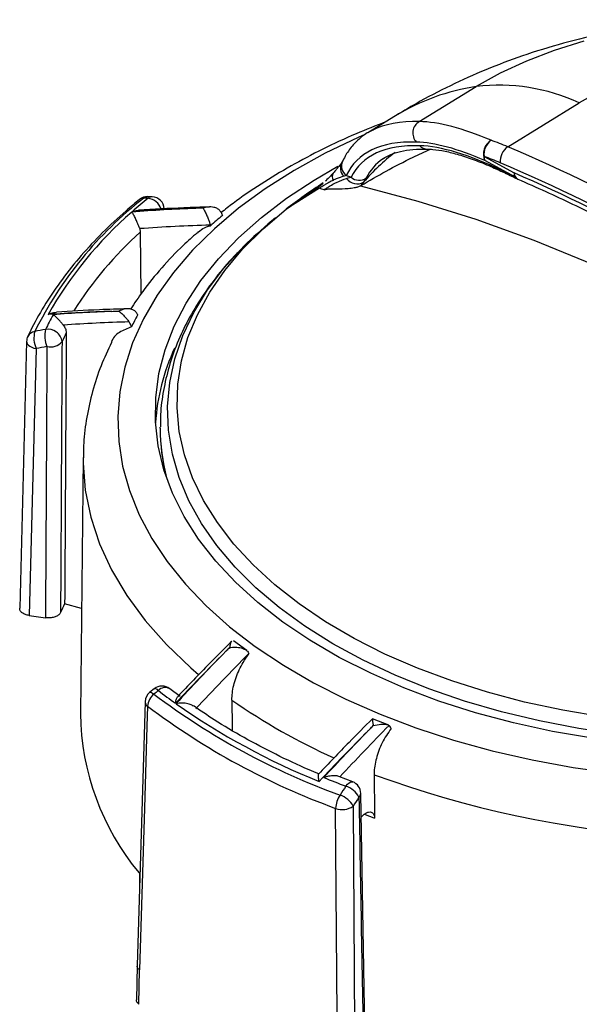
# Model space of a CAD drawing. Units: inches. Extents: x 5 to 203, y 3 to 135.
# Drawn here: x 162 to 165, y 130 to 135 of the extents above; entities that cross this region are included whole.
import ezdxf

# ---------------------------------------------------------------- set-up
doc = ezdxf.new("R2010")
doc.units = ezdxf.units.IN
doc.header["$MEASUREMENT"] = 0

msp = doc.modelspace()

# ---------------------------------------------------------------- linework, layer by layer
at = {"color": 7, "linetype": 'Continuous', "lineweight": 25}
for p, q in [((164.3361434, 134.2124687), (164.6047769, 134.3773223)), ((164.7529502, 134.0938091), (165.0901465, 134.300738)), ((164.223895, 134.23968), (164.0927685, 134.1592111)), ((164.6416035, 134.0476143), (164.7829568, 133.9708513)), ((164.7870287, 133.9522679), (164.6456755, 134.0290309)), ((164.0735722, 133.9266082), (164.0611627, 133.9106285)), ((164.0862512, 133.9465744), (164.0735722, 133.9266082)), ((163.8658408, 133.8980692), (163.7079176, 133.7989453)), ((163.7079176, 133.7989453), (163.8504808, 133.8973743)), ((164.0611627, 133.9106285), (164.0590057, 133.9093762)), ((163.0775442, 133.8579284), (163.0571611, 133.8587466)), ((163.6590055, 133.7591485), (163.6225287, 133.7284446)), ((163.018417, 133.7078759), (163.0212457, 133.6918405)), ((163.0212457, 133.6918405), (163.0235735, 133.3991891)), ((163.352235, 133.7217604), (163.3515332, 133.7243452)), ((163.0073703, 133.3030812), (163.0081153, 133.300549)), ((162.4857434, 133.1766873), (162.4529603, 131.9191126)), ((162.5305993, 133.1428989), (162.4978402, 131.8855122)), ((163.1150573, 132.7672648), (163.1150744, 132.7728338)), ((163.1150573, 132.7672648), (163.1150573, 132.7641502)), ((162.7520303, 132.630223), (162.7391323, 131.423428)), ((162.7444175, 131.9179407), (162.6647835, 131.9396224)), ((162.4978402, 131.8855122), (162.574344, 131.8747052)), ((163.5232419, 131.7198143), (163.4612399, 131.7656259)), ((163.532997, 131.7045614), (163.5324121, 131.7066066)), ((163.0872427, 131.5402519), (163.066374, 131.5238092)), ((163.2095168, 131.5036029), (163.1599072, 131.5405177)), ((163.0440571, 131.4792941), (163.006437, 130.236283)), ((164.1929142, 131.3685113), (164.1157651, 131.3991219)), ((164.0222534, 131.1016769), (163.9573288, 131.1272268)), ((164.0830669, 129.7762047), (164.0604238, 131.0471739)), ((164.0244492, 130.987213), (164.0327855, 129.7195829)), ((164.069862, 130.9427184), (164.0624071, 130.9349416)), ((163.0063329, 130.2360083), (163.0028971, 130.0752949)), ((163.014975, 130.0535573), (163.0177466, 130.2154659))]:
    msp.add_line(p, q, dxfattribs=at)
at = {"color": 7, "linetype": 'Continuous', "lineweight": 25, "flags": 128}
for points in [[(165.1109353, 134.5908803), (164.9720922, 134.5478659), (164.8407164, 134.4976394), (164.7179287, 134.4406295), (164.6047769, 134.3773223)], [(165.177959, 134.348704), (165.0901465, 134.300738)], [(165.1520268, 131.3070072), (164.9635547, 131.339565), (164.7795859, 131.3798015), (164.6010586, 131.4275122), (164.4288817, 131.4824534), (164.2639331, 131.5443456), (164.107053, 131.6128731), (163.9590412, 131.6876869), (163.8206516, 131.7684057), (163.6925898, 131.8546182), (163.5755079, 131.945885), (163.4700028, 132.041741), (163.376612, 132.1416979), (163.2958116, 132.2452463), (163.2280131, 132.3518584), (163.1735622, 132.460991), (163.1327362, 132.5720881), (163.1057432, 132.6845834), (163.0927206, 132.7979038), (163.0937352, 132.9114717), (163.1087814, 133.0247086), (163.1377826, 133.1370372), (163.1805912, 133.2478853), (163.2369889, 133.3566879), (163.3066883, 133.4628908), (163.3893345, 133.5659525), (163.4845059, 133.6653481), (163.5917179, 133.7605709), (163.7104239, 133.8511358), (163.8400192, 133.9365812), (163.9521977, 134.0015619)], [(165.196701, 131.407644), (165.0121968, 131.4387277), (164.8320739, 131.4774395), (164.6572774, 131.5235765), (164.4887246, 131.5768966), (164.3272994, 131.63712), (164.1738489, 131.7039309), (164.029178, 131.7769786), (163.8940459, 131.8558801), (163.7691616, 131.9402213), (163.65518, 132.0295597), (163.5526992, 132.1234266), (163.4622571, 132.2213297), (163.3843277, 132.3227551), (163.3193201, 132.4271709), (163.2675755, 132.5340292), (163.2293653, 132.6427694), (163.2048897, 132.7528211), (163.1942775, 132.8636069), (163.197584, 132.9745455), (163.2147922, 133.0850548), (163.2458116, 133.1945553), (163.2904795, 133.3024723), (163.3485615, 133.4082397), (163.4197531, 133.5113026), (163.5036806, 133.6111203), (163.5999036, 133.7071692), (163.7079176, 133.7989453)], [(163.0556175, 131.4579366), (163.0526811, 131.3618104), (163.0409464, 130.9773077), (163.0177466, 130.2154659)], [(163.9506497, 129.7088455), (163.9499705, 129.8069242), (163.9472601, 130.1992433), (163.9419209, 130.9766224)]]:
    msp.add_lwpolyline(points, dxfattribs=at)
at = {"color": 8, "linetype": 'Continuous', "lineweight": 25, "flags": 128}
for points in [[(164.0801268, 134.1518899), (164.0479361, 134.1376547), (163.8924612, 134.0628032), (163.7463021, 133.9819378), (163.6101556, 133.8954439), (163.4846702, 133.8037337), (163.3704438, 133.7072443), (163.2680212, 133.6064353), (163.1778901, 133.5017873), (163.1004801, 133.393799), (163.0361603, 133.2829847), (162.9852371, 133.169873), (162.9479529, 133.0550026), (162.9244858, 132.9389209), (162.9149472, 132.8221811), (162.9193831, 132.7053396), (162.9377718, 132.5889532), (162.9700261, 132.4735765), (163.0159919, 132.3597593), (163.0754505, 132.2480441), (163.1481185, 132.1389631), (163.2336495, 132.0330362), (163.3316357, 131.9307682), (163.4416106, 131.8326465), (163.5630499, 131.7391387), (163.6953748, 131.6506902), (163.8379548, 131.5677227)], [(164.0590057, 133.9093762), (164.3291568, 133.8376311), (164.6017905, 133.7522316), (164.8764609, 133.6533191), (165.152719, 133.5410542), (165.4301128, 133.4156198), (165.708189, 133.2772222), (165.9864927, 133.1260871), (166.2645688, 132.9624618), (166.5419627, 132.7866141), (166.8182207, 132.5988308), (167.0928911, 132.3994194), (167.3655248, 132.188707), (167.5797784, 132.0139725)], [(165.2765201, 131.325463), (165.0877502, 131.3532089), (164.9029405, 131.3887457), (164.7230545, 131.4318884), (164.5490299, 131.4824118), (164.3817741, 131.5400527), (164.2221592, 131.6045105), (164.0710171, 131.6754491), (163.929136, 131.7524987), (163.7972556, 131.8352578), (163.6760633, 131.9232946), (163.5661911, 132.0161503), (163.4682118, 132.1133408), (163.382636, 132.2143593), (163.3099102, 132.3186792), (163.2504133, 132.4257567), (163.2044556, 132.5350333), (163.1722767, 132.6459395), (163.1540443, 132.7578972), (163.1498535, 132.8703223), (163.1597262, 132.982629), (163.1836108, 133.0942317), (163.221383, 133.2045486), (163.2728456, 133.3130044), (163.3377304, 133.4190338), (163.4156994, 133.522084), (163.494556, 133.6096117)], [(162.4855987, 133.1767097), (162.4861225, 133.1717278), (162.488847, 133.1651946), (162.4937829, 133.1590576), (162.5007348, 133.1535591), (162.5094272, 133.148918), (162.5195153, 133.1453166), (162.5305993, 133.1428989)], [(162.7520104, 132.6281765), (162.752099, 132.6029725), (162.7619947, 132.475511), (162.7876203, 132.3487824), (162.8288447, 132.2234321), (162.8854585, 132.1000997), (162.9571723, 131.9794137), (163.043621, 131.8619896), (163.1443636, 131.7484258), (163.2588866, 131.6393013), (163.295418, 131.6078728)], [(163.8379548, 131.5677227), (163.9901105, 131.4906316), (164.1511167, 131.4197841), (164.3202064, 131.3555181), (164.4965733, 131.2981396), (164.6793773, 131.247922), (164.8677473, 131.2051049), (165.0607852, 131.169892), (165.2575717, 131.1424514)], [(163.066374, 131.5238092), (163.0668473, 131.5241155), (163.069863, 131.5244488), (163.0741391, 131.5229927), (163.0795132, 131.5198019), (163.0857805, 131.5149995)], [(163.1066872, 131.5314723), (163.1004172, 131.5362726), (163.0950355, 131.5394575), (163.0907472, 131.5409039), (163.0877154, 131.5405583), (163.0872454, 131.5402535)], [(163.9898135, 131.0812778), (163.9973916, 131.0907774), (164.0052016, 131.0976927), (164.0127887, 131.1016196), (164.0197105, 131.10233), (164.0222534, 131.1016769)]]:
    msp.add_lwpolyline(points, dxfattribs=at)
at = {"color": 8, "linetype": 'Continuous', "lineweight": 25}
for centre, radius, start, end in [((164.75353, 133.3698884), 1.0183568, 98.3993434, 121.3393975), ((164.8049855, 133.3011619), 0.9623661, 127.3149442, 139.4655841), ((164.3748391, 134.1334997), 0.0505944, 223.6801167, 267.7967481), ((164.0190673, 133.9932067), 0.0547339, 150.1067552, 224.2139569), ((164.0269294, 134.0029303), 0.0569601, 156.2605539, 232.2952321), ((163.95933, 133.9514573), 0.0337452, 145.8701472, 208.3939046), ((164.7485446, 133.995773), 0.0267243, 211.9239444, 243.9349287), ((164.8148922, 133.9697301), 0.0319551, 177.9893085, 241.9520182), ((164.8093366, 133.9659808), 0.0261857, 211.5794222, 243.6841554), ((163.0359227, 133.8221781), 0.0296791, 87.1430927, 128.1221705), ((163.0565403, 133.8288724), 0.0298812, 88.8321929, 129.8276366), ((163.0768341, 133.8281004), 0.0298364, 88.636112, 129.8542657), ((163.0482136, 133.7768444), 0.0747668, 18.089106, 82.7000121), ((164.227342, 132.3550628), 1.8004563, 132.0580891, 147.5936357), ((162.529484, 133.180669), 0.0430292, 97.3910653, 152.8669258), ((164.042644, 132.768169), 0.9275871, 180.0558507, 194.6094359), ((163.1389025, 131.5030252), 0.0429775, 60.763863, 138.5544964), ((163.0702621, 131.4798152), 0.0263275, 181.2333083, 236.2032383), ((165.1584727, 133.9397246), 2.9876301, 235.1908502, 245.7990635), ((164.0359537, 131.0481762), 0.0244767, 309.6884613, 358.382851), ((165.423959, 134.2967017), 3.6083259, 248.0900839, 248.9076309)]:
    msp.add_arc(centre, radius, start, end, dxfattribs=at)
at = {"color": 7, "linetype": 'Continuous', "lineweight": 25}
for centre, radius, start, end in [((164.7122161, 133.4818817), 0.9018631, 65.2250472, 96.8419148), ((164.3675301, 134.1587188), 0.0622429, 120.2823461, 223.6301675), ((164.7099654, 134.0613301), 0.0719474, 119.4384958, 206.6748807), ((164.7219335, 134.0582208), 0.0810271, 125.7407315, 187.5216316), ((164.2745756, 132.9687052), 1.2225796, 66.9656472, 70.9010657), ((164.8021493, 134.0241058), 0.0853176, 125.2158657, 183.7227631), ((161.0199005, 125.4141667), 9.4483782, 56.26312235, 66.72781925), ((164.6806186, 134.0464254), 0.0390332, 178.2545748, 206.4637695), ((164.2564566, 132.9353764), 1.177035, 66.9655741, 70.8999982), ((161.0063474, 125.3909349), 9.3917545, 56.26303327, 66.72790783), ((164.8219718, 133.9696624), 0.0390332, 178.2545748, 206.4637695), ((161.012988, 125.3912598), 9.3713422, 56.71216817, 66.27877437), ((165.027345, 132.1168727), 2.1378159, 122.3439211, 128.110839), ((160.8591407, 125.2885468), 9.2180512, 69.98319296, 70.1309586), ((164.0434566, 133.9798353), 0.0611562, 215.0673173, 299.500921), ((164.0524686, 133.9960692), 0.059925, 230.6103167, 304.315396), ((164.8234203, 133.9956825), 0.0590551, 244.2111858, 246.5056937), ((163.8592969, 133.8726068), 0.0262898, 75.5867436, 109.5934633), ((161.079245, 125.8557691), 8.5113869, 70.73295171, 70.88918759), ((164.1662552, 132.4055942), 1.8346335, 127.9738523, 153.5301115), ((164.5584088, 132.0094765), 2.3755659, 129.177213, 131.5119894), ((163.0548912, 133.799735), 0.0590551, 87.7972644, 129.1756355), ((162.7970511, 127.6102676), 6.2461788, 87.60826427, 87.79473358), ((163.0750766, 133.7989247), 0.0590551, 1.6937705, 87.6051945), ((164.1716339, 132.4112032), 1.8185109, 130.8729049, 150.6310293), ((163.5837507, 125.9012532), 7.9079969, 92.17755671, 94.36676364), ((163.5371169, 125.8489338), 7.9586548, 91.82776073, 93.9856412), ((164.7171187, 132.1835435), 2.0564578, 129.5331508, 131.5831422), ((163.5755148, 125.8168782), 7.9106386, 91.62248803, 94.03833374), ((164.746698, 132.3894875), 1.7483028, 130.0163428, 135.7419859), ((163.8477678, 132.6329474), 1.4070786, 151.581335, 154.7631152), ((163.1366161, 125.3477805), 7.9742528, 91.7959961, 93.95333891), ((163.1916923, 125.4181547), 7.9058467, 92.21094036, 94.21766707), ((164.0977267, 132.7065376), 1.2410087, 151.4025939, 154.2739972), ((164.2566212, 124.0857447), 9.3004201, 100.41707676, 100.73696126), ((162.6911506, 133.2015098), 0.1203189, 164.890939, 204.105098), ((162.5866485, 133.1677305), 0.0661761, 6.9096834, 100.1460935), ((163.1888546, 125.3434608), 7.9280903, 91.59441476, 93.83856784), ((162.5446336, 133.175167), 0.0590551, 154.8197536, 178.5027964), ((162.6392423, 133.1923768), 0.1193791, 164.9670899, 204.4853466), ((163.8822919, 132.5961861), 1.3596319, 152.8542651, 154.7719322), ((164.2671461, 123.983141), 9.3229158, 100.41785528, 100.73498066), ((162.5982417, 133.2206485), 0.0703431, 256.0835739, 320.2748524), ((164.0745514, 132.729845), 0.9835217, 155.0552767, 176.3497745), ((164.0414208, 132.7649804), 0.9263639, 180.0513477, 193.8669392), ((163.8694528, 131.3406448), 1.3453633, 153.5628249, 155.4726254), ((173.3684707, 121.8553096), 14.0047446, 135.28725746, 136.63485389), ((173.0330422, 122.363281), 13.4095726, 135.82133667, 137.22675407), ((172.9621051, 122.4260045), 13.2305966, 135.45654528, 137.0217699), ((163.1029687, 131.4774587), 0.0590551, 128.2922122, 178.2632318), ((163.1358995, 131.4520035), 0.080501, 128.5054122, 175.7733352), ((171.6225393, 120.7019509), 13.7767293, 128.17992996, 128.29062505), ((165.1207573, 134.2169836), 3.3825802, 233.0150742, 249.9758652), ((163.1237452, 131.4938288), 0.0590551, 52.2408444, 128.1779902), ((164.723466, 133.619771), 2.641016, 232.2526549, 234.4281805), ((165.1213559, 134.22284), 3.3631426, 234.9469185, 248.0440179), ((163.9354432, 131.437505), 1.1963937, 180.6741709, 219.7471618), ((165.1128212, 134.1894335), 3.4195266, 233.0150778, 249.9758674), ((174.0514637, 121.4748086), 14.0178659, 135.26695092, 136.61511749), ((173.6928972, 122.0190691), 13.3807633, 135.8419343, 137.13186321), ((173.6077385, 122.0958747), 13.2129821, 135.43655805, 136.8939672), ((165.4433659, 134.9282927), 4.1124613, 247.7449124, 249.3014785), ((164.001375, 131.0464359), 0.0590551, 1.0180627, 69.295809), ((165.8547231, 135.8908369), 5.0611038, 249.9946194, 281.6048262), ((177.1204314, 122.5935896), 15.635024, 147.12119802, 147.30598489), ((163.9586214, 130.9814771), 0.1045615, 27.2423467, 72.6436854), ((164.0622378, 130.9713754), 0.1204313, 145.9047266, 177.5028963), ((163.9311002, 130.9382748), 0.1053991, 27.6657726, 72.6632112), ((177.1521274, 122.5610976), 15.5992101, 147.12121096, 147.30526739), ((163.9731671, 131.0599838), 0.0890249, 249.4525765, 305.1726303)]:
    msp.add_arc(centre, radius, start, end, dxfattribs=at)
at = {"color": 8, "linetype": 'Continuous', "lineweight": 25}
for major_axis, ratio, start_param, end_param in [((2.1241582, -1.9176634), 0.296894015, 2.81009193, 3.027242369), ((2.0386614, -1.8046937), 0.283733431, 3.066067382, 3.221705953)]:
    msp.add_ellipse((166.1593521, 132.1939595), major_axis=major_axis, ratio=ratio, start_param=start_param, end_param=end_param, dxfattribs=at)
at = {"color": 7, "linetype": 'Continuous', "lineweight": 25}
for centre, major_axis, ratio, start_param, end_param in [((165.3708198, 133.0546426), (1.208567, -1.098983), 0.301721918, 2.427580108, 2.809850039), ((166.1593521, 132.1939595), (2.1241582, -1.9176634), 0.296894015, 3.027242369, 3.054498879), ((166.1229605, 132.1505451), (2.0905775, -1.8693494), 0.290475661, 2.810471163, 3.231442708), ((165.3344281, 133.0112281), (1.1749961, -1.0506562), 0.290475661, 2.428201232, 2.810471163), ((166.1229605, 132.1505451), (2.0722658, -1.8529755), 0.290475661, 2.810471163, 3.221237311), ((165.3344281, 133.0112281), (1.1566845, -1.0342823), 0.290475661, 2.359210917, 2.810471163), ((166.1593521, 132.1939595), (2.0386614, -1.8046937), 0.283733431, 3.055346755, 3.066067382), ((168.7224762, 127.6086805), (7.5962553, -6.7924079), 0.290475661, 2.350179255, 2.359210917), ((165.8473408, 156.2755262), (1.3972833, 156.619241), 0.01916588, 1.718734153, 1.726982051), ((165.8333064, 128.617094), (0.7918626, 159.541328), 0.02053215, 1.542467439, 1.550478211), ((165.8473408, 128.6493622), (0.7781369, 159.5081901), 0.020176321, 1.542514156, 1.550519589), ((167.4472529, 10.2929311), (-3.180361, 207.2682), 0.012694117, 0.946067209, 0.94691738), ((167.227448, 66.8887278), (-2.7434252, 178.792536), 0.012694117, 1.203046508, 1.204274797), ((165.8975508, 128.6322669), (-2.8474772, 158.6832804), 0.011359626, 1.555485885, 1.563496657)]:
    msp.add_ellipse(centre, major_axis=major_axis, ratio=ratio, start_param=start_param, end_param=end_param, dxfattribs=at)
for points, knots in [([(168.2816458, 133.5003284), (168.2696308, 133.5169526), (168.2224881, 133.5821798), (168.131114, 133.6889356), (168.0081414, 133.8198936), (167.8768466, 133.9424208), (167.7384395, 134.0568078), (167.5931024, 134.1626295), (167.4412574, 134.2596844), (167.2832222, 134.3477268), (167.1193056, 134.4265204), (166.9498001, 134.4958179), (166.7749994, 134.5553348), (166.5952307, 134.6047629), (166.4108708, 134.6437466), (166.2223688, 134.6719085), (166.030246, 134.688837), (165.8350975, 134.6941058), (165.6375994, 134.6872802), (165.4385375, 134.6679183), (165.2388542, 134.6356068), (165.0396852, 134.5900144), (164.8497439, 134.5331378), (164.6703682, 134.4668588), (164.5025981, 134.3929278), (164.3537036, 134.3169662), (164.2626738, 134.2627684), (164.223895, 134.23968)], [0, 0, 0, 0, 0.013624108, 0.053455973, 0.093222078, 0.132954266, 0.172689871, 0.212471845, 0.252349733, 0.292378771, 0.332618633, 0.373131451, 0.413977358, 0.45521114, 0.496878043, 0.539012918, 0.581641879, 0.62478603, 0.668463079, 0.712680087, 0.757422725, 0.802642738, 0.848251408, 0.889019166, 0.929606859, 0.970012397, 1, 1, 1, 1]), ([(164.1770627, 134.2109398), (164.1303302, 134.1925654), (164.0283884, 134.1524836), (163.8798143, 134.0828992), (163.7301348, 134.0040833), (163.5895046, 133.9187322), (163.4798847, 133.8450284), (163.420982, 133.7978123), (163.4024811, 133.7829821)], [0, 0, 0, 0, 0.159314102, 0.347525941, 0.535999729, 0.724694445, 0.913528976, 1, 1, 1, 1]), ([(164.1180312, 134.1720373), (164.1136069, 134.1701817), (164.0886817, 134.159728), (164.0516176, 134.1311279), (164.0092377, 134.0873316), (163.9862244, 134.0501671), (163.976333, 134.029143), (163.974777, 134.0258358)], [0, 0, 0, 0, 0.065584116, 0.369483926, 0.666175109, 0.947487275, 1, 1, 1, 1]), ([(164.0611627, 133.9106285), (164.1000362, 133.9335508), (164.1777837, 133.9793957), (164.2881624, 134.0366084), (164.3613438, 134.0694907), (164.3889926, 134.081914)], [0, 0, 0, 0, 0.383546157, 0.767096525, 1, 1, 1, 1]), ([(164.1674885, 134.0373655), (164.1713727, 134.040302), (164.1859505, 134.0513228), (164.2210647, 134.0654437), (164.2736544, 134.0785394), (164.326358, 134.0834916), (164.3614716, 134.0830764), (164.3729851, 134.0829403)], [0, 0, 0, 0, 0.092788977, 0.348241181, 0.617326147, 0.87452338, 1, 1, 1, 1]), ([(164.3729851, 134.0829403), (164.3819733, 134.0824943), (164.4073557, 134.0812348), (164.4562415, 134.073595), (164.5213556, 134.0574043), (164.5938918, 134.0333147), (164.6660971, 134.0046084), (164.7155577, 133.9816344), (164.7368187, 133.9717589)], [0, 0, 0, 0, 0.103694759, 0.292833154, 0.481302354, 0.669642692, 0.857993455, 1, 1, 1, 1]), ([(163.9715475, 134.0205225), (163.9707783, 134.0193042), (163.967797, 134.0145822), (163.9601349, 134.0038452), (163.9501092, 133.9921662), (163.946622, 133.988104)], [0, 0, 0, 0, 0.184848939, 0.716469015, 1, 1, 1, 1]), ([(163.9745718, 134.0254013), (163.9746155, 134.0254816), (163.974765, 134.0257563), (163.9729037, 134.0226962), (163.9715868, 134.0205311)], [0, 0, 0, 0, 0.292494825, 1, 1, 1, 1]), ([(163.9309928, 133.9702317), (163.9265865, 133.9654039), (163.9163326, 133.9541693), (163.9028691, 133.9404641), (163.8939441, 133.9326945), (163.8934448, 133.9322597)], [0, 0, 0, 0, 0.415670757, 0.967307008, 1, 1, 1, 1]), ([(163.946622, 133.988104), (163.9432718, 133.9839432), (163.9390086, 133.9786483), (163.9327027, 133.9719006), (163.931352, 133.9704553)], [0, 0, 0, 0, 0.785814624, 1, 1, 1, 1]), ([(164.7368187, 133.9717589), (164.7418824, 133.9693403), (164.7621359, 133.9596669), (164.7824745, 133.9498622), (164.797728, 133.942509)], [0, 0, 0, 0, 0.250018732, 1, 1, 1, 1]), ([(163.8504808, 133.8973743), (163.8586288, 133.9034881), (163.869632, 133.9117443), (163.8807326, 133.9206895), (163.8836131, 133.9230107)], [0, 0, 0, 0, 0.7405081801, 1, 1, 1, 1]), ([(163.9296444, 133.9354104), (163.9266989, 133.9339661), (163.9174044, 133.9294087), (163.9027853, 133.9215499), (163.8871064, 133.9122579), (163.8779622, 133.9064343), (163.871277, 133.9019816), (163.8679822, 133.8996103), (163.8658408, 133.8980692)], [0, 0, 0, 0, 0.162742768, 0.513533962, 0.713357937, 0.826682833, 0.887355332, 1, 1, 1, 1]), ([(163.8877604, 133.8904407), (163.8894655, 133.8918353), (163.8928793, 133.8946275), (163.9004111, 133.8999591), (163.9106756, 133.9065972), (163.927254, 133.9163006), (163.9591605, 133.9327162), (163.97909, 133.9396904), (163.9934017, 133.9446987)], [0, 0, 0, 0, 0.052299844, 0.104715923, 0.169091297, 0.271624464, 0.476941768, 1, 1, 1, 1]), ([(163.9798373, 133.9550386), (163.9690355, 133.951623), (163.9544082, 133.9469978), (163.9347783, 133.9378126), (163.9296444, 133.9354104)], [0, 0, 0, 0, 0.73846343, 1, 1, 1, 1]), ([(163.992093, 133.957865), (163.9890414, 133.9572567), (163.9851568, 133.9564823), (163.9807765, 133.9552935), (163.9798373, 133.9550386)], [0, 0, 0, 0, 0.785575918, 1, 1, 1, 1]), ([(163.9934017, 133.9446987), (163.9957368, 133.9453895), (164.0034489, 133.9476709), (164.0099253, 133.9488996), (164.0144407, 133.9497563)], [0, 0, 0, 0, 0.302789572, 1, 1, 1, 1]), ([(164.7998775, 133.9415232), (164.8439758, 133.9220718), (164.9719481, 133.8656242), (165.1844236, 133.7641487), (165.4371949, 133.6338667), (165.6900906, 133.4930923), (165.932734, 133.349008), (166.0906917, 133.2477425), (166.1646348, 133.2003382)], [0, 0, 0, 0, 0.09725428, 0.282230413, 0.467215544, 0.652200676, 0.837188369, 1, 1, 1, 1]), ([(164.0590057, 133.9093762), (164.0545703, 133.9073053), (164.0457354, 133.9031802), (164.0252665, 133.8982244), (163.9904385, 133.8942045), (163.9504621, 133.8945861), (163.9158282, 133.8948612), (163.8964424, 133.8921693), (163.8906883, 133.891067), (163.8884508, 133.8905905), (163.8878623, 133.8904628), (163.8877604, 133.8904407)], [0, 0, 0, 0, 0.088058288, 0.175403621, 0.335466388, 0.666611214, 0.902520138, 0.962677921, 0.990178542, 0.998301037, 1, 1, 1, 1]), ([(163.017586, 133.8455153), (162.9964528, 133.8279403), (162.9352695, 133.7770585), (162.8419059, 133.6895945), (162.7413838, 133.5821444), (162.6521605, 133.4711771), (162.5745876, 133.357176), (162.5229989, 133.2663202), (162.4975948, 133.2135873), (162.4911902, 133.2002928)], [0, 0, 0, 0, 0.090145514, 0.260982333, 0.431760215, 0.602359829, 0.772700118, 0.942695714, 1, 1, 1, 1]), ([(163.018417, 133.7078759), (163.016701, 133.7127174), (163.0132752, 133.7223833), (163.0063526, 133.7391892), (162.9979922, 133.7575719), (162.9890578, 133.7748183), (162.983862, 133.7832071), (162.9816543, 133.7862613), (162.9816307, 133.7862939)], [0, 0, 0, 0, 0.1457925564, 0.2910688849, 0.4846513409, 0.7385921085, 0.9972123693, 1, 1, 1, 1]), ([(162.9839389, 133.7883407), (162.9840356, 133.7883745), (162.991508, 133.7909859), (163.001409, 133.7943253), (163.0113422, 133.7938944), (163.0135191, 133.7937999)], [0, 0, 0, 0, 0.010129178, 0.783069355, 1, 1, 1, 1]), ([(163.3479649, 133.8097013), (163.3073647, 133.8086331), (163.1950887, 133.8056792), (163.0842677, 133.7987017), (163.0135208, 133.7942473)], [0, 0, 0, 0, 0.3616104007, 1, 1, 1, 1]), ([(163.317015, 133.8046419), (163.3102531, 133.8044308), (163.2990011, 133.8040794), (163.2877608, 133.8036935), (163.2832754, 133.8035395)], [0, 0, 0, 0, 0.600954221, 1, 1, 1, 1]), ([(163.3963057, 133.7924181), (163.3929194, 133.7957546), (163.385083, 133.8034758), (163.3653059, 133.8098705), (163.3415322, 133.8108593), (163.3246644, 133.8065818), (163.317015, 133.8046419)], [0, 0, 0, 0, 0.1692835467, 0.3917459395, 0.7241612115, 1, 1, 1, 1]), ([(163.317015, 133.8046419), (163.3193874, 133.8007413), (163.3241121, 133.792973), (163.3327372, 133.7748436), (163.3405487, 133.7561084), (163.3469411, 133.7389767), (163.3500008, 133.7292279), (163.3515332, 133.7243452)], [0, 0, 0, 0, 0.256295689, 0.510417321, 0.705431345, 0.852465272, 1, 1, 1, 1]), ([(163.3963057, 133.7924181), (163.3983819, 133.7895687), (163.4036935, 133.7822787), (163.4064523, 133.7743993), (163.4081328, 133.7695998)], [0, 0, 0, 0, 0.390871183, 1, 1, 1, 1]), ([(163.2903328, 133.6867264), (163.2982754, 133.6946072), (163.3150019, 133.7112036), (163.3394147, 133.7181254), (163.352235, 133.7217604)], [0, 0, 0, 0, 0.474850735, 1, 1, 1, 1]), ([(163.2890549, 133.6881914), (163.2669877, 133.668687), (163.2070524, 133.6157124), (163.1213525, 133.5236433), (163.0378555, 133.4233678), (162.9938168, 133.3565557), (162.9752203, 133.3283426)], [0, 0, 0, 0, 0.17632078, 0.478893065, 0.779949038, 1, 1, 1, 1]), ([(163.4900697, 133.6039929), (163.4811953, 133.5953206), (163.4395618, 133.554635), (163.3760839, 133.4775127), (163.3007221, 133.3731641), (163.2383287, 133.265436), (163.1882654, 133.1554602), (163.1507209, 133.0438137), (163.1266979, 132.9311997), (163.1152772, 132.8408625), (163.1162834, 132.7883211), (163.1165674, 132.7734917)], [0, 0, 0, 0, 0.036156574, 0.169625371, 0.302408843, 0.43425642, 0.564962382, 0.694423411, 0.822684652, 0.949954068, 1, 1, 1, 1]), ([(162.9606782, 133.3297987), (162.916485, 133.3286268), (162.8042706, 133.3256514), (162.6934733, 133.3187404), (162.6263112, 133.3145511)], [0, 0, 0, 0, 0.393828688, 1, 1, 1, 1]), ([(162.8866957, 133.318116), (162.8911837, 133.3182732), (162.9024303, 133.3186669), (162.9136888, 133.3190261), (162.9204546, 133.319242)], [0, 0, 0, 0, 0.399043914, 1, 1, 1, 1]), ([(163.0073703, 133.3030812), (163.0053855, 133.3074101), (163.0014225, 133.3160532), (162.9887093, 133.3254483), (162.9700538, 133.3309101), (162.945668, 133.3297482), (162.9288829, 133.322754), (162.9204546, 133.319242)], [0, 0, 0, 0, 0.14753429, 0.294568996, 0.489584045, 0.743704672, 1, 1, 1, 1]), ([(162.9204546, 133.319242), (162.9265521, 133.3144365), (162.9362425, 133.3067995), (162.9510027, 133.2903584), (162.9609784, 133.2780604), (162.9662487, 133.2711292), (162.9682618, 133.2684816)], [0, 0, 0, 0, 0.437033506, 0.694541646, 0.883320078, 1, 1, 1, 1]), ([(162.5868389, 133.3030589), (162.5869277, 133.3031062), (162.5952622, 133.3075467), (162.6085719, 133.3134318), (162.6218995, 133.3137088), (162.6263582, 133.3138015)], [0, 0, 0, 0, 0.007122878, 0.667842689, 1, 1, 1, 1]), ([(162.6581043, 133.2537655), (162.6550442, 133.257564), (162.647986, 133.2663254), (162.6352105, 133.2809638), (162.6221313, 133.2938905), (162.6138141, 133.3002929), (162.6102967, 133.3025618), (162.6102512, 133.3025912)], [0, 0, 0, 0, 0.170081245, 0.392298803, 0.721343368, 0.996397246, 1, 1, 1, 1]), ([(162.6581043, 133.2537655), (162.660152, 133.2509739), (162.6660626, 133.2429163), (162.671487, 133.2298584), (162.6721539, 133.2203787), (162.672425, 133.2165255)], [0, 0, 0, 0, 0.239329516, 0.690815161, 1, 1, 1, 1]), ([(162.9797266, 133.2452197), (162.960303, 133.2376915), (162.9214479, 133.222632), (162.8902706, 133.192876), (162.8850136, 133.1722043), (162.8848675, 133.1716297)], [0, 0, 0, 0, 0.4928519111, 0.9859019708, 1, 1, 1, 1]), ([(162.9797266, 133.2452197), (162.9777665, 133.2509844), (162.97503, 133.2590321), (162.9697575, 133.2663934), (162.9682618, 133.2684816)], [0, 0, 0, 0, 0.716319307, 1, 1, 1, 1]), ([(162.8849469, 133.171603), (162.8679807, 133.1351838), (162.8327847, 133.0596332), (162.7944292, 132.9416444), (162.7674062, 132.8197386), (162.7535213, 132.7149282), (162.7535361, 132.650971), (162.7535414, 132.6279045)], [0, 0, 0, 0, 0.208965588, 0.433492867, 0.655631009, 0.875801557, 1, 1, 1, 1]), ([(162.4978402, 131.8855122), (162.4915385, 131.8867895), (162.4789349, 131.8893439), (162.4642907, 131.8974758), (162.4544529, 131.9076821), (162.4534004, 131.9153155), (162.4528777, 131.9191064)], [0, 0, 0, 0, 0.250859843, 0.501721724, 0.752540829, 1, 1, 1, 1]), ([(162.645491, 131.8991427), (162.6431683, 131.8955313), (162.6385228, 131.8883086), (162.6241667, 131.8799243), (162.6062695, 131.8746691), (162.5887642, 131.8731968), (162.5782929, 131.8742922), (162.574344, 131.8747052)], [0, 0, 0, 0, 0.2171542, 0.43430805, 0.651448606, 0.868556302, 1, 1, 1, 1]), ([(163.4517988, 131.7639309), (163.4170152, 131.7290828), (163.331636, 131.6435455), (163.2472876, 131.5550561), (163.1973029, 131.5026174)], [0, 0, 0, 0, 0.407402038, 1, 1, 1, 1]), ([(163.4519366, 131.7638077), (163.4516738, 131.7636763), (163.4484169, 131.7620478), (163.4450006, 131.7517849), (163.4427163, 131.7398038), (163.4416803, 131.7343705)], [0, 0, 0, 0, 0.045778434, 0.5672647385, 1, 1, 1, 1]), ([(163.4416803, 131.7343705), (163.436553, 131.7291726), (163.428021, 131.7205233), (163.4194978, 131.7118482), (163.4160966, 131.7083864)], [0, 0, 0, 0, 0.600951986, 1, 1, 1, 1]), ([(163.4416803, 131.7343705), (163.4509418, 131.7353493), (163.469386, 131.7372987), (163.4953457, 131.7336749), (163.5146291, 131.726304), (163.5272622, 131.717152), (163.5306936, 131.7101257), (163.5324121, 131.7066066)], [0, 0, 0, 0, 0.256295825, 0.510416325, 0.705431423, 0.852465717, 1, 1, 1, 1]), ([(163.4529999, 131.4867068), (163.4533926, 131.4979349), (163.454565, 131.5314509), (163.4701315, 131.5932398), (163.4993674, 131.6571397), (163.5236901, 131.6914375), (163.532997, 131.7045614)], [0, 0, 0, 0, 0.160907026, 0.480311378, 0.801144792, 1, 1, 1, 1]), ([(163.1871263, 131.471603), (163.1871363, 131.4716816), (163.1879079, 131.4777548), (163.1902648, 131.489446), (163.1935514, 131.5004149), (163.1969679, 131.5023597), (163.1973489, 131.5025766)], [0, 0, 0, 0, 0.0055559116, 0.429477257, 0.9363867213, 1, 1, 1, 1]), ([(163.2710029, 131.4585567), (163.2690237, 131.4600437), (163.2623401, 131.4650653), (163.2440378, 131.470568), (163.2182008, 131.4732702), (163.1991067, 131.4714634), (163.1898834, 131.4697218), (163.189785, 131.4697032)], [0, 0, 0, 0, 0.103042488, 0.347963974, 0.669257603, 0.996471689, 1, 1, 1, 1]), ([(163.8620145, 131.1388681), (163.8470672, 131.1451513), (163.777512, 131.174389), (163.6585388, 131.230481), (163.5091999, 131.3092362), (163.3795356, 131.3855565), (163.3040636, 131.4374868), (163.2717824, 131.4596986)], [0, 0, 0, 0, 0.0680886, 0.316841201, 0.565539685, 0.814170937, 1, 1, 1, 1]), ([(164.115074, 131.398706), (164.0783531, 131.3619018), (163.9931735, 131.2765292), (163.9090038, 131.1882784), (163.8611197, 131.1380726)], [0, 0, 0, 0, 0.431100562, 1, 1, 1, 1]), ([(164.115669, 131.3988272), (164.1153391, 131.3984753), (164.1145405, 131.3976235), (164.1156159, 131.3862298), (164.1177435, 131.3731943), (164.1188118, 131.3666488)], [0, 0, 0, 0, 0.259563662, 0.628204458, 1, 1, 1, 1]), ([(164.1188118, 131.3666488), (164.131061, 131.3695383), (164.1505277, 131.3741305), (164.174108, 131.3737704), (164.1873377, 131.3712051), (164.192038, 131.3684559), (164.1938334, 131.3674057)], [0, 0, 0, 0, 0.437032882, 0.694542066, 0.883318826, 1, 1, 1, 1]), ([(164.0932611, 131.3406469), (164.0966578, 131.3441111), (164.10517, 131.3527921), (164.1136911, 131.3614474), (164.1188118, 131.3666488)], [0, 0, 0, 0, 0.399048029, 1, 1, 1, 1]), ([(164.2029655, 131.3527827), (164.1881334, 131.3309214), (164.1584633, 131.28719), (164.1308986, 131.2119573), (164.1232423, 131.1613942), (164.1232741, 131.1373451), (164.123277, 131.1351176)], [0, 0, 0, 0, 0.3233321158, 0.6467951344, 0.9672851994, 1, 1, 1, 1]), ([(164.2029655, 131.3527827), (164.2013646, 131.3570539), (164.1991296, 131.3630165), (164.1950038, 131.3664358), (164.1938334, 131.3674057)], [0, 0, 0, 0, 0.716316225, 1, 1, 1, 1]), ([(163.8638965, 131.1036215), (163.8638833, 131.1037007), (163.8626498, 131.1111215), (163.8608298, 131.1239889), (163.8599545, 131.1360491), (163.8609649, 131.1373906), (163.8613236, 131.1378668)], [0, 0, 0, 0, 0.004256194, 0.399046573, 0.78669041, 1, 1, 1, 1]), ([(163.9610681, 131.1249747), (163.9582144, 131.1262929), (163.9516322, 131.1293333), (163.9332049, 131.1308841), (163.9104075, 131.1287638), (163.8935034, 131.124587), (163.8859477, 131.1222121), (163.8858501, 131.1221814)], [0, 0, 0, 0, 0.170081039, 0.392302012, 0.72134527, 0.996400008, 1, 1, 1, 1]), ([(164.069862, 130.9427184), (164.0743928, 130.9468447), (164.0834539, 130.9550968), (164.0975821, 130.9605712), (164.1101106, 130.9600097), (164.1196198, 130.9530119), (164.1246199, 130.9422046), (164.1251979, 130.9334981), (164.1254216, 130.9301283)], [0, 0, 0, 0, 0.178386487, 0.356750775, 0.535524729, 0.713350467, 0.889053887, 1, 1, 1, 1]), ([(163.0166619, 130.6771563), (163.0168587, 130.6645034), (163.0171535, 130.6455417), (163.0178331, 130.6265966), (163.0180592, 130.6202934)], [0, 0, 0, 0, 0.667291195, 1, 1, 1, 1]), ([(163.014975, 130.0535573), (163.011259, 130.0570652), (163.004164, 130.0637629), (163.0035038, 130.0715891), (163.0031894, 130.0753163)], [0, 0, 0, 0, 0.523754133, 1, 1, 1, 1])]:
    msp.add_open_spline(points, degree=3, knots=knots, dxfattribs=at)
at = {"color": 8, "linetype": 'Continuous', "lineweight": 25}
msp.add_open_spline([(163.0177466, 130.2154659), (163.013576, 130.21941), (163.0067343, 130.2258801), (163.0072179, 130.2333631), (163.0074067, 130.2362845)], degree=3, knots=[0, 0, 0, 0, 0.609587923, 1, 1, 1, 1], dxfattribs=at)

doc.saveas('drawing.dxf')
